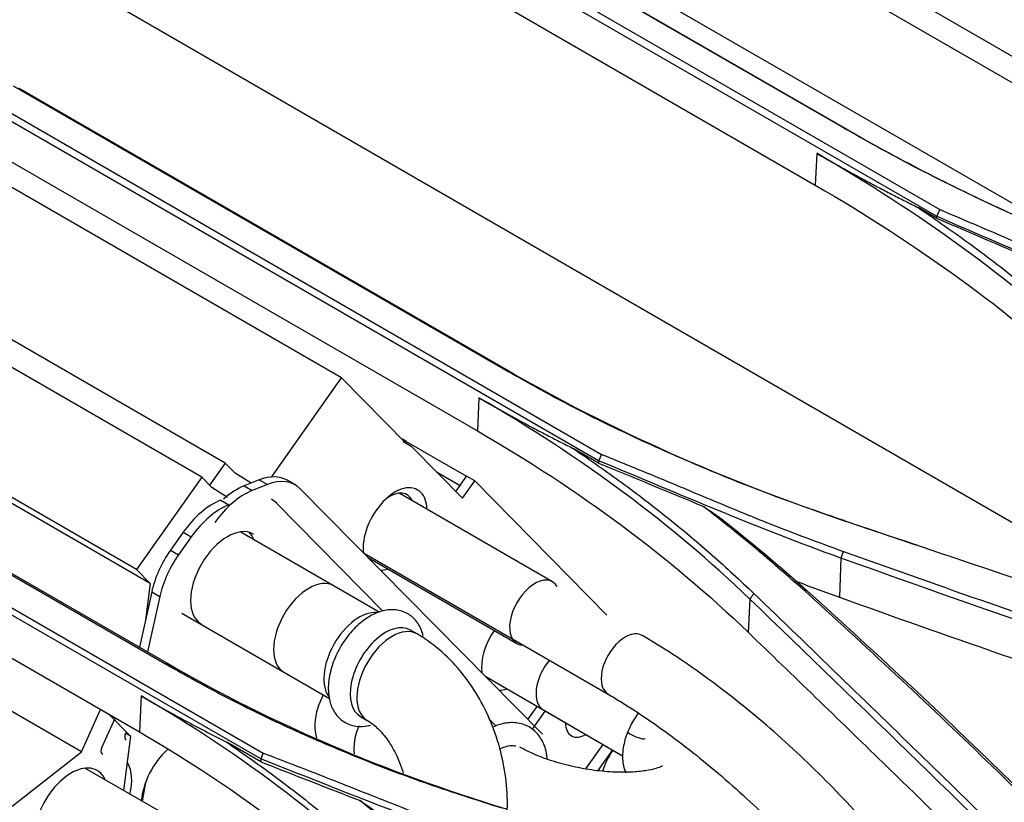
# Model space of a CAD drawing. Units: millimetres. Extents: x 0 to 4075, y 0 to 2906.
# Drawn here: x 2379 to 2448, y 2210 to 2264 of the extents above; entities that cross this region are included whole.
import ezdxf

# ---------------------------------------------------------------- set-up
doc = ezdxf.new("R2010")
doc.units = ezdxf.units.MM
doc.layers.add('LG-Product', color=3, linetype='Continuous')

msp = doc.modelspace()

# ---------------------------------------------------------------- linework, layer by layer
at = {"layer": 'LG-Product', "color": 3, "linetype": 'Continuous'}
for p, q in [((2502.975, 2230.568), (2359.446, 2313.434)), ((2493.532, 2234.155), (2363.233, 2309.383)), ((2343.287, 2290.072), (2465.007, 2219.796)), ((2443.482, 2250.627), (2392.329, 2280.16)), ((2392.61, 2280.609), (2443.725, 2251.098)), ((2391.918, 2232.32), (2309.939, 2279.651)), ((2393.571, 2233.323), (2317.066, 2277.493)), ((2436.829, 2256.898), (2402.463, 2276.739)), ((2404.395, 2277.174), (2453.089, 2249.061)), ((2402.765, 2276.604), (2437.13, 2256.763)), ((2400.612, 2272.654), (2434.977, 2252.813)), ((2401.722, 2239.298), (2359.68, 2263.571)), ((2419.771, 2233.482), (2368.618, 2263.015)), ((2368.867, 2263.441), (2419.983, 2233.93)), ((2413.083, 2239.919), (2378.718, 2259.759)), ((2379.05, 2259.647), (2413.415, 2239.806)), ((2387.338, 2225.842), (2332.444, 2257.535)), ((2388.295, 2224.87), (2333.713, 2256.383)), ((2376.896, 2255.414), (2411.261, 2235.574)), ((2435.075, 2255.018), (2434.977, 2252.813)), ((2443.477, 2250.501), (2442.184, 2251.248)), ((2383.487, 2213.063), (2329.324, 2244.334)), ((2345.118, 2242.487), (2396.234, 2212.975)), ((2396.065, 2212.565), (2344.911, 2242.099)), ((2389.324, 2219.237), (2354.959, 2239.077)), ((2355.333, 2239.001), (2389.698, 2219.16)), ((2396.803, 2232.34), (2401.722, 2239.298)), ((2401.722, 2239.298), (2406.255, 2234.696)), ((2411.364, 2237.901), (2411.261, 2235.574)), ((2406.615, 2234.488), (2406.05, 2234.815)), ((2406.202, 2234.749), (2406.267, 2234.841)), ((2406.267, 2234.841), (2410.509, 2232.391)), ((2353.18, 2234.297), (2387.546, 2214.456)), ((2406.688, 2234.432), (2410.216, 2230.85)), ((2419.765, 2233.322), (2418.035, 2234.32)), ((2393.571, 2233.323), (2392.468, 2231.761)), ((2394.275, 2232.61), (2393.571, 2233.323)), ((2395.383, 2231.907), (2394.275, 2232.61)), ((2408.393, 2232.701), (2410.051, 2231.744)), ((2391.918, 2232.32), (2387.338, 2225.842)), ((2392.621, 2231.606), (2391.918, 2232.32)), ((2395.96, 2232.135), (2394.903, 2231.718)), ((2396.526, 2231.808), (2395.468, 2231.391)), ((2395.96, 2232.135), (2396.526, 2231.808)), ((2398.473, 2231.787), (2397.907, 2232.113)), ((2410.051, 2231.743), (2410.509, 2232.391)), ((2410.051, 2231.744), (2410.509, 2232.391)), ((2410.216, 2230.85), (2411.075, 2232.065)), ((2411.075, 2232.065), (2410.509, 2232.391)), ((2410.509, 2232.391), (2410.509, 2232.391)), ((2411.075, 2232.065), (2420.341, 2222.657)), ((2393.728, 2230.901), (2392.621, 2231.606)), ((2394.903, 2231.718), (2395.468, 2231.391)), ((2415.826, 2214.312), (2398.833, 2231.508)), ((2416.541, 2224.99), (2405.771, 2231.208)), ((2409.752, 2231.321), (2410.051, 2231.743)), ((2410.051, 2231.744), (2410.051, 2231.743)), ((2393.248, 2230.712), (2393.813, 2230.386)), ((2404.627, 2222.935), (2397.177, 2230.498)), ((2390.616, 2228.466), (2389.724, 2227.204)), ((2390.616, 2228.466), (2391.181, 2228.14)), ((2404.381, 2222.861), (2394.624, 2228.494)), ((2395.545, 2228.336), (2395.545, 2228.336)), ((2391.181, 2228.14), (2390.289, 2226.878)), ((2389.724, 2227.204), (2390.289, 2226.878)), ((2403.276, 2227.014), (2420.441, 2217.104)), ((2403.589, 2226.694), (2414.041, 2220.66)), ((2436.769, 2226.642), (2436.673, 2223.907)), ((2387.338, 2225.842), (2388.295, 2224.87)), ((2388.295, 2224.87), (2387.969, 2222.322)), ((2388.408, 2224.294), (2387.543, 2220.405)), ((2388.408, 2224.294), (2388.974, 2223.967)), ((2404.387, 2222.857), (2401.188, 2224.704)), ((2388.974, 2223.967), (2388.108, 2220.078)), ((2430.387, 2223.772), (2430.264, 2221.448)), ((2390.513, 2222.785), (2400.889, 2216.794)), ((2407.029, 2221.332), (2406.562, 2221.602)), ((2397.688, 2218.642), (2400.891, 2216.793)), ((2397.688, 2218.642), (2397.688, 2218.642)), ((2411.846, 2218.337), (2421.452, 2212.791)), ((2387.657, 2216.981), (2387.546, 2214.456)), ((2383.487, 2213.063), (2384.821, 2216.029)), ((2414.812, 2215.338), (2415.458, 2216.252)), ((2415.119, 2214.645), (2416.023, 2215.925)), ((2415.895, 2215.999), (2421.453, 2212.79)), ((2415.895, 2215.999), (2415.895, 2215.999)), ((2385.836, 2215.443), (2384.909, 2213.38)), ((2385.431, 2215.677), (2386.926, 2214.159)), ((2403.062, 2215.54), (2403.529, 2215.27)), ((2403.062, 2215.54), (2403.062, 2215.54)), ((2412.576, 2214.864), (2412.063, 2215.386)), ((2386.926, 2214.159), (2386.438, 2210.345)), ((2386.926, 2214.159), (2386.564, 2214.368)), ((2423.026, 2213.997), (2423.026, 2213.998)), ((2396.056, 2212.361), (2393.679, 2213.734)), ((2420.074, 2213.587), (2418.858, 2211.867)), ((2420.742, 2213.201), (2419.714, 2211.745)), ((2378.611, 2209.261), (2383.487, 2213.063)), ((2389.885, 2208.354), (2383.713, 2211.918)), ((2387.98, 2210.92), (2387.742, 2209.592))]:
    msp.add_line(p, q, dxfattribs=at)
for centre, major_axis, ratio, start_param, end_param in [((2407.927, 2233.155), (-3.266, 2.309), 0.128505, 5.333682, 5.460483), ((2406.115, 2233.622), (-0.5, -0.866), 0.57735, 2.98355, 3.141611), ((2395.407, 2227.783), (2.5, 4.33), 0.57735, 6.283185, 6.911504), ((2395.973, 2227.457), (2.5, 4.33), 0.57735, 6.126106, 6.911504), ((2405.486, 2228.697), (-1.583, -2.741), 0.57735, 2.98355, 5.657045), ((2394.915, 2227.039), (2.5, 4.33), 0.57735, 0.628319, 1.413717), ((2394.35, 2227.366), (2.5, 4.33), 0.57735, 0.628319, 1.044506), ((2405.086, 2228.928), (-1.25, -2.165), 0.57735, 2.756668, 4.037848), ((2405.486, 2228.697), (-1.583, -2.741), 0.57735, 2.392145, 2.98355), ((2392.691, 2226.359), (2.5, 4.33), 0.57735, 0.627355, 1.412753), ((2394.315, 2226.449), (2.5, 4.33), 0.57735, 6.125142, 6.283191), ((2393.257, 2226.033), (2.5, 4.33), 0.57735, 0.627355, 1.412753), ((2393.72, 2225.175), (1.825, 3.161), 0.57735, 0, 3.141414), ((2393.154, 2225.501), (1.825, 3.161), 0.57735, 5.859089, 6.127499), ((2393.154, 2225.501), (1.825, 3.161), 0.57735, 5.859089, 6.127499), ((2391.799, 2225.097), (2.5, 4.33), 0.57735, 1.412753, 2.069526), ((2392.365, 2224.771), (2.5, 4.33), 0.57735, 1.412753, 2.069526), ((2405.486, 2228.697), (-1.583, -2.741), 0.57735, 0.312116, 0.559222), ((2399.438, 2221.673), (-1.75, -3.031), 0.57735, 3.141605, 6.283185), ((2415.291, 2222.825), (1.25, 2.165), 0.57735, 0, 3.452513), ((2415.291, 2222.825), (1.25, 2.165), 0.57735, 5.972071, 6.283185), ((2402.966, 2219.636), (-1.75, -3.031), 0.57735, 3.401855, 6.066907), ((2404.812, 2218.571), (-1.75, -3.031), 0.57735, 3.141605, 5.254424), ((2405.279, 2218.301), (-1.75, -3.031), 0.57735, 3.142096, 6.270631), ((2413.787, 2220.27), (-1.583, -2.741), 0.57735, 4.554444, 5.643693), ((2421.631, 2219.165), (1.19, 2.061), 0.57735, 0.000394, 3.142281), ((2417.145, 2218.164), (-1.25, -2.165), 0.57735, 4.416404, 6.283185), ((2404.812, 2218.571), (-1.75, -3.031), 0.57735, 5.254424, 6.283185), ((2413.787, 2220.27), (-1.583, -2.741), 0.57735, 0.325468, 0.581704), ((2402.436, 2216.326), (1.825, 3.161), 0.57735, 1.671738, 2.648675), ((2405.066, 2214.654), (-1.75, -3.031), 0.57735, 4.963238, 5.609326), ((2418.865, 2215.91), (-1, -1.732), 0.57735, 5.493333, 6.283185), ((2386.864, 2214.315), (0.25, 0.433), 0.57735, 1.745329, 3.141572), ((2418.865, 2215.91), (-1, -1.732), 0.57735, 0, 0.789976), ((2422.424, 2214.241), (0.602, -0.244), 0.200039, 3.142098, 6.283185), ((2385.198, 2213.313), (0.25, 0.433), 0.57735, 1.744366, 3.14159), ((2390.242, 2210.792), (1.825, 3.161), 0.57735, 1.072676, 2.24881), ((2422.089, 2211.842), (-1.583, -2.741), 0.57735, 4.554444, 5.080759), ((2382.756, 2208.595), (1.825, 3.161), 0.57735, 0, 2.355231), ((2382.756, 2208.595), (1.825, 3.161), 0.57735, 5.879214, 6.283185), ((2384.424, 2209.597), (1.825, 3.161), 0.57735, 5.182941, 5.96127)]:
    msp.add_ellipse(centre, major_axis=major_axis, ratio=ratio, start_param=start_param, end_param=end_param, dxfattribs=at)
for points, degree in [([(2436.313, 2102.187), (2208.153, 2233.915), (1979.993, 2365.644), (1751.833, 2497.372)], 3), ([(1784.32, 2434.884), (1989.027, 2316.697), (2193.734, 2198.509), (2398.441, 2080.322)], 3), ([(2421.226, 1941.795), (2209.448, 2064.065), (1997.67, 2186.335), (1785.892, 2308.606)], 3), ([(1786.032, 2308.457), (2421.365, 1941.647)], 1), ([(2437.13, 2256.763), (2436.829, 2256.898)], 1), ([(2437.13, 2256.763), (2440.685, 2254.711), (2444.43, 2252.784), (2448.342, 2250.988)], 3), ([(2454.097, 2241.226), (2448.601, 2246.303), (2442.258, 2250.904), (2435.076, 2255.049)], 3), ([(2435.076, 2255.049), (2438.606, 2253.007), (2442.181, 2251.25)], 2), ([(2434.977, 2252.813), (2442.13, 2248.683), (2448.506, 2244.055), (2453.979, 2238.997)], 3), ([(2443.482, 2250.616), (2443.477, 2250.501)], 1), ([(2443.477, 2250.501), (2445.917, 2249.456), (2448.357, 2248.409), (2450.797, 2247.362)], 3), ([(2460.482, 2243.519), (2454.628, 2245.744), (2449.096, 2248.217), (2443.482, 2250.627)], 3), ([(2443.713, 2251.103), (2443.492, 2250.623)], 1), ([(2413.415, 2239.806), (2413.083, 2239.919)], 1), ([(2413.415, 2239.806), (2420.576, 2235.672), (2428.498, 2232.148), (2437.008, 2229.276)], 3), ([(2430.387, 2223.774), (2424.893, 2229.057), (2418.55, 2233.757), (2411.364, 2237.901)], 3), ([(2411.364, 2237.901), (2414.677, 2235.985), (2418.029, 2234.323)], 2), ([(2411.261, 2235.574), (2418.416, 2231.443), (2424.794, 2226.713), (2430.264, 2221.448)], 3), ([(2419.97, 2233.935), (2419.78, 2233.478)], 1), ([(2419.77, 2233.465), (2419.765, 2233.322)], 1), ([(2419.765, 2233.322), (2422.22, 2232.308), (2424.675, 2231.293), (2427.131, 2230.278)], 3), ([(2436.769, 2226.655), (2430.916, 2228.761), (2425.385, 2231.158), (2419.771, 2233.481)], 3), ([(2427.125, 2230.282), (2427.543, 2229.996), (2427.961, 2229.71), (2428.379, 2229.424)], 3), ([(2428.378, 2229.422), (2430.46, 2227.771), (2432.492, 2226.087), (2434.432, 2224.337)], 3), ([(2473.574, 2216.89), (2461.271, 2221.069), (2448.995, 2225.226), (2436.746, 2229.36)], 3), ([(2437.008, 2229.276), (2436.746, 2229.36)], 1), ([(2437.008, 2229.276), (2438.708, 2228.702), (2440.409, 2228.128), (2442.11, 2227.553)], 3), ([(2436.946, 2227.123), (2436.769, 2226.656)], 1), ([(2475.799, 2213.404), (2462.58, 2217.639), (2449.571, 2222.047), (2436.769, 2226.656)], 3), ([(2433.564, 2225.057), (2434.592, 2224.665), (2435.629, 2224.282), (2436.673, 2223.907)], 3), ([(2434.432, 2224.337), (2434.101, 2224.462)], 1), ([(2434.432, 2224.337), (2443.131, 2216.494), (2451.503, 2208.434), (2459.546, 2200.111)], 3), ([(2453.964, 2200.836), (2446.135, 2208.552), (2438.276, 2216.194), (2430.387, 2223.772)], 3), ([(2430.392, 2223.775), (2430.67, 2224.173)], 1), ([(2389.698, 2219.16), (2389.324, 2219.237)], 1), ([(2389.698, 2219.16), (2396.865, 2215.022), (2404.793, 2211.646), (2413.292, 2209.056)], 3), ([(2406.682, 2202.403), (2401.194, 2207.986), (2394.851, 2212.836), (2387.657, 2216.981)], 3), ([(2387.657, 2216.981), (2390.647, 2215.251), (2393.669, 2213.739)], 2), ([(2387.546, 2214.456), (2394.706, 2210.322), (2401.086, 2205.435), (2406.548, 2199.87)], 3), ([(2396.063, 2212.54), (2396.056, 2212.361)], 1), ([(2413.061, 2206.155), (2407.21, 2208.083), (2401.678, 2210.369), (2396.064, 2212.564)], 3), ([(2396.22, 2212.981), (2396.072, 2212.563)], 1), ([(2396.056, 2212.361), (2398.379, 2211.456), (2400.703, 2210.55), (2403.026, 2209.642)], 3), ([(2403.021, 2209.646), (2403.568, 2209.276), (2404.116, 2208.906), (2404.663, 2208.536)], 3)]:
    msp.add_open_spline(points, degree=degree, dxfattribs=at)
for points, knots in [([(2460.491, 2246.05), (2458.789, 2246.679), (2455.393, 2247.936), (2450.494, 2249.987), (2445.759, 2252.157), (2441.183, 2254.449), (2438.281, 2256.081), (2436.829, 2256.898)], [0, 0, 0, 0, 0.200897, 0.400972, 0.600601, 0.800154, 1, 1, 1, 1]), ([(2442.184, 2251.248), (2443.285, 2250.492), (2445.486, 2248.98), (2448.606, 2246.612), (2451.604, 2244.178), (2453.476, 2242.493), (2454.413, 2241.649)], [0, 0, 0, 0, 0.249908, 0.499669, 0.749597, 1, 1, 1, 1]), ([(2443.725, 2251.098), (2445.13, 2250.502), (2447.943, 2249.309), (2452.123, 2247.485), (2456.34, 2245.687), (2459.238, 2244.566), (2460.688, 2244.005)], [0, 0, 0, 0, 0.249703, 0.500025, 0.749838, 1, 1, 1, 1]), ([(2436.746, 2229.36), (2435.043, 2229.954), (2431.644, 2231.14), (2426.742, 2233.112), (2422.007, 2235.224), (2417.433, 2237.479), (2414.534, 2239.105), (2413.083, 2239.919)], [0, 0, 0, 0, 0.201187, 0.401398, 0.601017, 0.800426, 1, 1, 1, 1]), ([(2418.035, 2234.32), (2419.175, 2233.531), (2421.455, 2231.954), (2424.682, 2229.458), (2427.776, 2226.878), (2429.705, 2225.075), (2430.67, 2224.173)], [0, 0, 0, 0, 0.250042, 0.499827, 0.7497, 1, 1, 1, 1]), ([(2419.983, 2233.93), (2421.387, 2233.357), (2424.2, 2232.209), (2428.38, 2230.447), (2432.597, 2228.716), (2435.494, 2227.652), (2436.943, 2227.12)], [0, 0, 0, 0, 0.249648, 0.500056, 0.749847, 1, 1, 1, 1]), ([(2434.101, 2224.462), (2433.081, 2225.36), (2430.828, 2227.344), (2428.435, 2229.243), (2427.126, 2230.282)], [0, 0, 0, 0, 0.452742, 1, 1, 1, 1]), ([(2436.946, 2227.123), (2440.125, 2225.989), (2446.501, 2223.715), (2456.195, 2220.386), (2466.013, 2217.098), (2472.644, 2214.958), (2475.969, 2213.885)], [0, 0, 0, 0, 0.247842, 0.497091, 0.747794, 1, 1, 1, 1]), ([(2459.197, 2200.234), (2457.201, 2202.281), (2453.192, 2206.39), (2446.996, 2212.46), (2440.645, 2218.501), (2436.288, 2222.47), (2434.101, 2224.462)], [0, 0, 0, 0, 0.24706, 0.496059, 0.747028, 1, 1, 1, 1]), ([(2430.665, 2224.171), (2434.645, 2220.332), (2442.524, 2212.733), (2450.358, 2205.033), (2454.234, 2201.223)], [0, 0, 0, 0, 0.505187, 1, 1, 1, 1]), ([(2436.673, 2223.907), (2440.416, 2222.562), (2444.177, 2221.235), (2451.736, 2218.613), (2455.533, 2217.318), (2464.767, 2214.224), (2470.222, 2212.439), (2475.711, 2210.685)], [0, 0, 0, 0, 0.29237, 0.29237, 0.584741, 0.584741, 1, 1, 1, 1]), ([(2407.463, 2221.18), (2407.439, 2221.285), (2407.326, 2221.684), (2406.994, 2222.298), (2406.298, 2222.862), (2405.433, 2223.086), (2404.511, 2222.967), (2403.582, 2222.542), (2402.671, 2221.811), (2401.859, 2220.818), (2401.221, 2219.64), (2400.973, 2218.833), (2400.889, 2218.409)], [0, 0, 0, 0, 0.034593, 0.13482, 0.231215, 0.332327, 0.431333, 0.536821, 0.650118, 0.765418, 0.880632, 1, 1, 1, 1]), ([(2430.264, 2221.448), (2433.42, 2218.41), (2436.571, 2215.362), (2442.076, 2210.011), (2444.432, 2207.711), (2449.14, 2203.1), (2451.491, 2200.788), (2453.839, 2198.469)], [0, 0, 0, 0, 0.400084, 0.400084, 0.70004, 0.70004, 1, 1, 1, 1]), ([(2413.359, 2208.91), (2413.374, 2209.332), (2413.363, 2210.458), (2413.128, 2212.298), (2412.557, 2214.375), (2411.7, 2216.351), (2410.574, 2218.164), (2409.203, 2219.75), (2407.971, 2220.755), (2407.217, 2221.223), (2407.029, 2221.332)], [0, 0, 0, 0, 0.086806, 0.229125, 0.371925, 0.515405, 0.659842, 0.805539, 0.952214, 1, 1, 1, 1]), ([(2442.258, 2203.2), (2442.037, 2203.533), (2441.359, 2204.52), (2440.086, 2206.203), (2438.37, 2208.243), (2436.489, 2210.282), (2434.477, 2212.29), (2432.364, 2214.235), (2430.188, 2216.086), (2427.982, 2217.812), (2425.784, 2219.385), (2424.065, 2220.492), (2423.093, 2221.069), (2422.821, 2221.226)], [0, 0, 0, 0, 0.053122, 0.155618, 0.257131, 0.357932, 0.458324, 0.55852, 0.658688, 0.758946, 0.859453, 0.960419, 1, 1, 1, 1]), ([(2412.99, 2209.105), (2411.284, 2209.647), (2407.882, 2210.727), (2402.975, 2212.583), (2398.239, 2214.61), (2393.669, 2216.81), (2390.772, 2218.428), (2389.324, 2219.237)], [0, 0, 0, 0, 0.201693, 0.402128, 0.601718, 0.800873, 1, 1, 1, 1]), ([(2400.889, 2218.409), (2400.847, 2218.192), (2400.77, 2217.574), (2400.839, 2216.652), (2401.222, 2215.762), (2401.863, 2215.12), (2402.708, 2214.809), (2403.367, 2214.842), (2403.712, 2214.924), (2403.762, 2214.937)], [0, 0, 0, 0, 0.104261, 0.304165, 0.474566, 0.635932, 0.807289, 0.972015, 1, 1, 1, 1]), ([(2430.399, 2121.295), (2432.751, 2123.276), (2435.111, 2125.259), (2439.686, 2129.55), (2441.932, 2131.803), (2448.592, 2138.754), (2452.95, 2143.634), (2461.706, 2153.368), (2466.101, 2158.228), (2475.062, 2167.606), (2479.653, 2172.108), (2493.599, 2184.813), (2503.151, 2192.353), (2522.429, 2206.109), (2532.11, 2212.289), (2541.825, 2217.946)], [0, 0, 0, 0, 0.0625, 0.0625, 0.125, 0.125, 0.25, 0.25, 0.375, 0.375, 0.5, 0.5, 0.75, 0.75, 1, 1, 1, 1]), ([(2420.441, 2217.104), (2420.763, 2216.917), (2421.707, 2216.354), (2423.345, 2215.283), (2425.355, 2213.83), (2427.397, 2212.217), (2429.425, 2210.478), (2431.391, 2208.652), (2433.253, 2206.778), (2434.967, 2204.901), (2436.425, 2203.15), (2437.252, 2202.056), (2437.603, 2201.566)], [0, 0, 0, 0, 0.055889, 0.161101, 0.267131, 0.373846, 0.480958, 0.588247, 0.695509, 0.802521, 0.909065, 1, 1, 1, 1]), ([(2403.529, 2215.27), (2403.631, 2215.213), (2403.949, 2215.002), (2404.555, 2214.455), (2405.253, 2213.506), (2405.754, 2212.494), (2405.984, 2211.817), (2406.059, 2211.556)], [0, 0, 0, 0, 0.118005, 0.360791, 0.604511, 0.849925, 1, 1, 1, 1]), ([(2422.548, 2215.782), (2422.341, 2215.5), (2422.078, 2215.069), (2421.876, 2214.62), (2421.821, 2214.485)], [0, 0, 0, 0, 0.704335, 1, 1, 1, 1]), ([(2543.502, 2215.381), (2533.839, 2209.788), (2524.168, 2203.663), (2504.939, 2190.048), (2495.409, 2182.584), (2481.438, 2170.062), (2476.831, 2165.638), (2467.773, 2156.468), (2463.302, 2151.737), (2454.299, 2142.345), (2449.764, 2137.685), (2442.808, 2131.061), (2440.462, 2128.915), (2435.716, 2124.803), (2433.301, 2122.869), (2430.889, 2120.971)], [0, 0, 0, 0, 0.25, 0.25, 0.5, 0.5, 0.625, 0.625, 0.75, 0.75, 0.875, 0.875, 0.9375, 0.9375, 1, 1, 1, 1]), ([(2416.184, 2212.498), (2416.167, 2212.714), (2416.078, 2213.26), (2415.757, 2214.044), (2415.111, 2214.74), (2414.248, 2215.117), (2413.304, 2215.132), (2412.685, 2214.947), (2412.388, 2214.818)], [0, 0, 0, 0, 0.111026, 0.294209, 0.467832, 0.652602, 0.831216, 1, 1, 1, 1]), ([(2421.821, 2214.485), (2421.742, 2214.289), (2421.548, 2213.722), (2421.404, 2212.805), (2421.498, 2212.046), (2421.639, 2211.676), (2421.68, 2211.584)], [0, 0, 0, 0, 0.189255, 0.551069, 0.886144, 1, 1, 1, 1]), ([(2393.679, 2213.734), (2394.879, 2212.897), (2397.277, 2211.226), (2400.663, 2208.539), (2403.903, 2205.737), (2405.915, 2203.756), (2406.922, 2202.764)], [0, 0, 0, 0, 0.250154, 0.499933, 0.749747, 1, 1, 1, 1]), ([(2412.823, 2213.252), (2412.86, 2213.272), (2413.135, 2213.412), (2413.585, 2213.539), (2413.856, 2213.506), (2413.963, 2213.473)], [0, 0, 0, 0, 0.076138, 0.561887, 1, 1, 1, 1]), ([(2424.259, 2212.082), (2424.259, 2212.082), (2424.197, 2212.039), (2423.821, 2211.888), (2423.079, 2211.721), (2422.032, 2211.616), (2420.734, 2211.622), (2419.27, 2211.766), (2417.752, 2212.054), (2416.299, 2212.468), (2415.101, 2212.941), (2414.486, 2213.256), (2414.241, 2213.398)], [0, 0, 0, 0, 0.063484, 0.1516, 0.245134, 0.346363, 0.454319, 0.566939, 0.682067, 0.79775, 0.911558, 1, 1, 1, 1]), ([(2396.234, 2212.976), (2397.638, 2212.436), (2400.451, 2211.356), (2404.632, 2209.685), (2408.85, 2208.051), (2411.746, 2207.073), (2413.195, 2206.583)], [0, 0, 0, 0, 0.249527, 0.500056, 0.749838, 1, 1, 1, 1]), ([(2410.29, 2203.329), (2409.631, 2203.944), (2408.195, 2205.284), (2405.763, 2207.382), (2403.978, 2208.857), (2403.022, 2209.646)], [0, 0, 0, 0, 0.282499, 0.615786, 1, 1, 1, 1])]:
    msp.add_open_spline(points, degree=3, knots=knots, dxfattribs=at)

doc.saveas('drawing.dxf')
